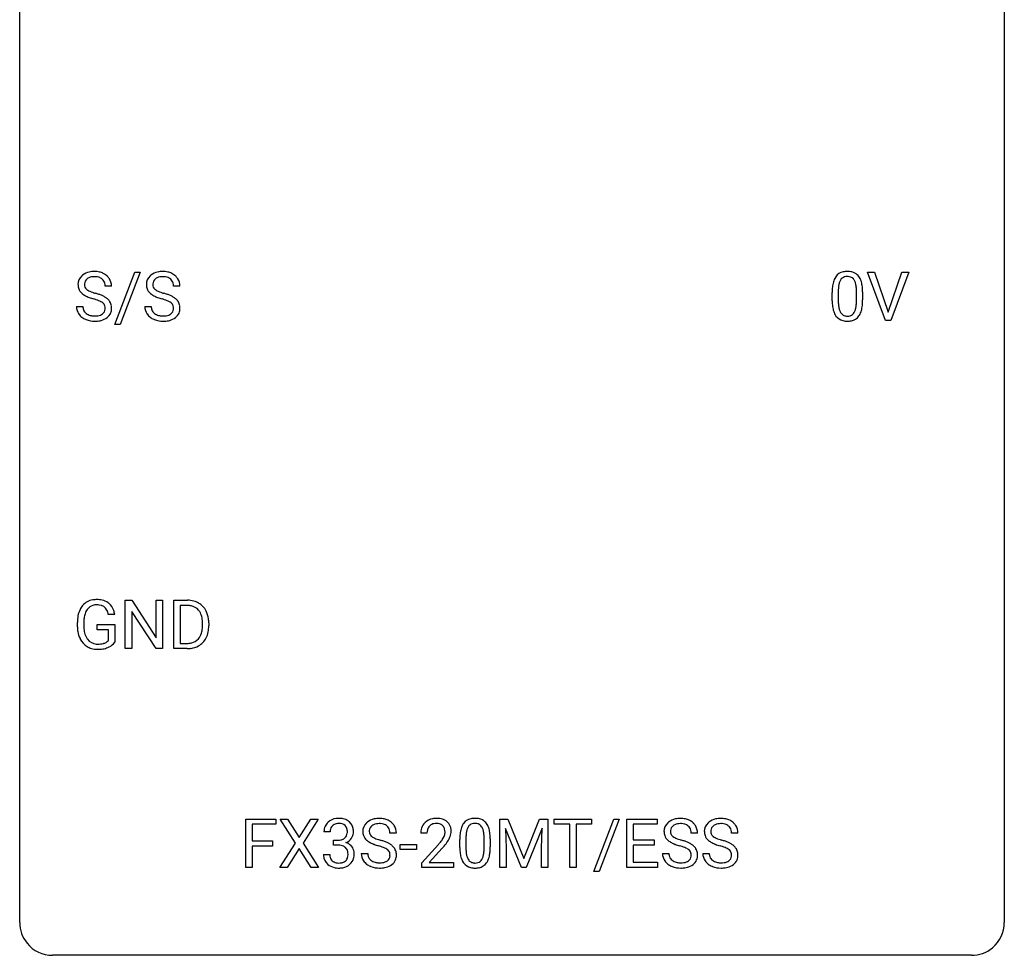
# Model space of a CAD drawing. Extents: x 3 to 27, y -3 to 132.
# Drawn here: x 3 to 27, y -3 to 20 of the extents above; entities that cross this region are included whole.
import ezdxf

# ---------------------------------------------------------------- set-up
doc = ezdxf.new("R2010")
doc.units = 0
doc.layers.add('DEFAULT_255_1_234', color=255, linetype='CONTINUOUS')
doc.layers.add('DEFAULT_255_2_778', color=255, linetype='CONTINUOUS')

msp = doc.modelspace()

# ---------------------------------------------------------------- linework, layer by layer
at = {"layer": 'DEFAULT_255_1_234'}
for p, q in [((5.078, 12.478), (5.566, 13.747)), ((5.693, 13.747), (5.205, 12.478)), ((5.566, 13.747), (5.693, 13.747)), ((23.714, 12.578), (23.281, 13.747)), ((23.281, 13.747), (23.449, 13.747)), ((23.449, 13.747), (23.781, 12.783)), ((23.781, 12.783), (24.115, 13.747)), ((24.284, 13.747), (23.85, 12.578)), ((24.115, 13.747), (24.284, 13.747)), ((4.999, 13.409), (4.844, 13.409)), ((6.653, 13.409), (6.498, 13.409)), ((22.427, 13.057), (22.427, 13.255)), ((22.575, 13.291), (22.575, 13.053)), ((23.016, 13.037), (23.016, 13.28)), ((23.165, 13.269), (23.165, 13.077)), ((4.152, 12.917), (4.307, 12.917)), ((5.805, 12.917), (5.96, 12.917)), ((5.205, 12.478), (5.078, 12.478)), ((23.85, 12.578), (23.714, 12.578)), ((5.333, 4.64), (5.333, 5.81)), ((5.333, 5.81), (5.488, 5.81)), ((5.488, 5.81), (6.079, 4.905)), ((6.079, 4.905), (6.079, 5.81)), ((6.079, 5.81), (6.232, 5.81)), ((6.232, 5.81), (6.232, 4.64)), ((6.506, 4.64), (6.506, 5.81)), ((6.506, 5.81), (6.836, 5.81)), ((6.077, 4.64), (5.488, 5.542)), ((5.488, 5.542), (5.488, 4.64)), ((6.84, 5.683), (6.66, 5.683)), ((6.66, 5.683), (6.66, 4.766)), ((4.175, 5.169), (4.175, 5.271)), ((4.33, 5.275), (4.33, 5.179)), ((5.076, 5.467), (4.922, 5.467)), ((7.199, 5.193), (7.199, 5.261)), ((7.352, 5.264), (7.352, 5.19)), ((4.652, 5.097), (4.652, 5.223)), ((4.652, 5.223), (5.076, 5.223)), ((4.923, 5.097), (4.652, 5.097)), ((4.923, 4.835), (4.923, 5.097)), ((5.076, 5.223), (5.076, 4.794)), ((6.66, 4.766), (6.822, 4.766)), ((5.488, 4.64), (5.333, 4.64)), ((6.232, 4.64), (6.077, 4.64)), ((6.83, 4.64), (6.506, 4.64)), ((8.247, -0.651), (8.247, 0.518)), ((8.247, 0.518), (8.972, 0.518)), ((8.972, 0.518), (8.972, 0.391)), ((9.446, -0.062), (9.076, 0.518)), ((9.076, 0.518), (9.256, 0.518)), ((9.256, 0.518), (9.538, 0.07)), ((9.538, 0.07), (9.818, 0.518)), ((10, 0.518), (9.631, -0.062)), ((9.818, 0.518), (10, 0.518)), ((14.389, 0.518), (14.588, 0.518)), ((14.389, -0.651), (14.389, 0.518)), ((14.588, 0.518), (14.97, -0.436)), ((14.97, -0.436), (15.352, 0.518)), ((15.352, 0.518), (15.552, 0.518)), ((15.552, 0.518), (15.552, -0.651)), ((15.705, 0.391), (15.705, 0.518)), ((15.705, 0.518), (16.609, 0.518)), ((16.609, 0.518), (16.609, 0.391)), ((16.661, -0.752), (17.15, 0.518)), ((17.277, 0.518), (16.789, -0.752)), ((17.15, 0.518), (17.277, 0.518)), ((17.461, -0.651), (17.461, 0.518)), ((17.461, 0.518), (18.196, 0.518)), ((18.196, 0.518), (18.196, 0.391)), ((8.972, 0.391), (8.402, 0.391)), ((8.402, 0.391), (8.402, -0.009)), ((14.911, -0.651), (14.527, 0.293)), ((14.527, 0.293), (14.543, -0.196)), ((15.413, 0.296), (15.029, -0.651)), ((15.398, -0.196), (15.413, 0.296)), ((16.08, 0.391), (15.705, 0.391)), ((16.08, -0.651), (16.08, 0.391)), ((16.609, 0.391), (16.233, 0.391)), ((16.233, 0.391), (16.233, -0.651)), ((18.196, 0.391), (17.615, 0.391)), ((17.615, 0.391), (17.615, 0.015)), ((10.287, 0.211), (10.138, 0.211)), ((10.365, -0.116), (10.365, 0.006)), ((10.365, 0.006), (10.477, 0.006)), ((11.887, 0.18), (11.732, 0.18)), ((12.629, 0.174), (12.48, 0.174)), ((13.421, -0.173), (13.421, 0.026)), ((13.57, 0.062), (13.57, -0.176)), ((14.011, -0.193), (14.011, 0.051)), ((14.16, 0.04), (14.16, -0.153)), ((17.615, 0.015), (18.122, 0.015)), ((18.122, 0.015), (18.122, -0.111)), ((19.171, 0.18), (19.016, 0.18)), ((20.147, 0.18), (19.992, 0.18)), ((8.402, -0.009), (8.892, -0.009)), ((8.892, -0.135), (8.402, -0.135)), ((8.402, -0.135), (8.402, -0.651)), ((8.892, -0.009), (8.892, -0.135)), ((9.067, -0.651), (9.446, -0.062)), ((9.538, -0.195), (9.249, -0.651)), ((9.826, -0.651), (9.538, -0.195)), ((9.631, -0.062), (10.009, -0.651)), ((10.477, -0.116), (10.365, -0.116)), ((11.981, -0.215), (11.981, -0.094)), ((11.981, -0.094), (12.373, -0.094)), ((12.373, -0.215), (11.981, -0.215)), ((12.373, -0.094), (12.373, -0.215)), ((12.503, -0.544), (12.907, -0.095)), ((12.995, -0.19), (12.682, -0.53)), ((14.543, -0.196), (14.543, -0.651)), ((15.398, -0.651), (15.398, -0.196)), ((18.122, -0.111), (17.615, -0.111)), ((17.615, -0.111), (17.615, -0.525)), ((10.128, -0.343), (10.277, -0.343)), ((11.04, -0.312), (11.195, -0.312)), ((18.324, -0.312), (18.479, -0.312)), ((19.3, -0.312), (19.455, -0.312)), ((8.402, -0.651), (8.247, -0.651)), ((9.249, -0.651), (9.067, -0.651)), ((10.009, -0.651), (9.826, -0.651)), ((12.503, -0.651), (12.503, -0.544)), ((13.269, -0.651), (12.503, -0.651)), ((12.682, -0.53), (13.269, -0.53)), ((13.269, -0.53), (13.269, -0.651)), ((14.543, -0.651), (14.389, -0.651)), ((15.029, -0.651), (14.911, -0.651)), ((15.552, -0.651), (15.398, -0.651)), ((16.233, -0.651), (16.08, -0.651)), ((18.204, -0.651), (17.461, -0.651)), ((17.615, -0.525), (18.204, -0.525)), ((18.204, -0.525), (18.204, -0.651)), ((16.789, -0.752), (16.661, -0.752))]:
    msp.add_line(p, q, dxfattribs=at)
for centre, radius, start, end in [((4.468, 13.45), 0.28, 132.4834, 181.0242), ((4.528, 13.393), 0.361, 129.2532, 133.4243), ((4.542, 13.371), 0.388, 101.9878, 128.8743), ((4.508, 13.457), 0.163, 127.7287, 176.7105), ((4.532, 13.428), 0.201, 114.0401, 127.9851), ((4.559, 13.363), 0.271, 99.0695, 113.7659), ((4.582, 13.199), 0.564, 89.5907, 102.3169), ((4.584, 13.219), 0.418, 89.6698, 99.231), ((4.589, 13.231), 0.532, 77.2361, 90.3248), ((4.586, 13.179), 0.457, 86.264, 90.0526), ((4.597, 13.3), 0.336, 73.7888, 86.6653), ((4.63, 13.41), 0.221, 48.5928, 74.1242), ((4.61, 13.328), 0.433, 63.8378, 77.0809), ((4.647, 13.431), 0.195, 14.9781, 48.2004), ((4.638, 13.379), 0.375, 45.9864, 64.1608), ((4.664, 13.409), 0.335, 32.2747, 45.6547), ((4.67, 13.411), 0.329, 359.6507, 32.613), ((6.122, 13.45), 0.28, 132.4834, 181.0242), ((6.181, 13.393), 0.361, 129.2532, 133.4243), ((6.196, 13.371), 0.388, 101.9878, 128.8743), ((6.162, 13.457), 0.163, 127.7287, 176.7105), ((6.186, 13.428), 0.201, 114.0401, 127.9851), ((6.213, 13.363), 0.271, 99.0695, 113.7659), ((6.236, 13.199), 0.564, 89.5907, 102.3169), ((6.237, 13.219), 0.418, 89.6698, 99.231), ((6.243, 13.231), 0.532, 77.2361, 90.3248), ((6.24, 13.179), 0.457, 86.264, 90.0526), ((6.25, 13.3), 0.336, 73.7888, 86.6653), ((6.284, 13.41), 0.221, 48.5928, 74.1242), ((6.264, 13.328), 0.433, 63.8378, 77.0809), ((6.3, 13.431), 0.195, 14.9781, 48.2004), ((6.291, 13.379), 0.375, 45.9864, 64.1608), ((6.317, 13.409), 0.335, 32.2747, 45.6547), ((6.324, 13.411), 0.329, 359.6507, 32.613), ((22.879, 13.395), 0.437, 148.7922, 164.5684), ((22.784, 13.448), 0.328, 144.5884, 148.1176), ((22.749, 13.472), 0.286, 101.6441, 144.5142), ((22.775, 13.471), 0.168, 105.7981, 149.7388), ((22.792, 13.303), 0.46, 89.5284, 102.582), ((22.793, 13.404), 0.237, 89.3807, 105.6763), ((22.8, 13.299), 0.464, 77.0438, 90.5081), ((22.797, 13.378), 0.263, 81.106, 90.2185), ((22.815, 13.466), 0.173, 30.7408, 82.4657), ((22.84, 13.463), 0.295, 48.2779, 77.4995), ((22.847, 13.476), 0.281, 36.3142, 47.6306), ((22.76, 13.418), 0.386, 18.2932, 35.6769), ((4.469, 13.442), 0.28, 179.5062, 199.8695), ((4.462, 13.444), 0.274, 200.6782, 228.1764), ((4.576, 13.447), 0.232, 175.1779, 180.0582), ((4.492, 13.446), 0.147, 179.6142, 228.1246), ((4.536, 13.487), 0.207, 226.578, 230.88), ((4.576, 13.412), 0.268, 359.4693, 14.9832), ((6.123, 13.442), 0.28, 179.5062, 199.8695), ((6.115, 13.444), 0.274, 200.6782, 228.1764), ((6.23, 13.447), 0.232, 175.1779, 180.0582), ((6.145, 13.446), 0.147, 179.6142, 228.1246), ((6.189, 13.487), 0.207, 226.578, 230.88), ((6.23, 13.412), 0.268, 359.4693, 14.9832), ((23.622, 13.26), 1.195, 173.7676, 180.2316), ((23.17, 13.311), 0.74, 164.3059, 173.9002), ((23.42, 13.296), 0.844, 172.0259, 178.0703), ((23.09, 13.343), 0.511, 163.3763, 172.1411), ((22.881, 13.407), 0.292, 149.4209, 163.6286), ((22.762, 13.432), 0.236, 24.2871, 31.3936), ((22.645, 13.382), 0.363, 12.0806, 23.8174), ((22.369, 13.321), 0.646, 4.8362, 12.2905), ((21.948, 13.283), 1.068, 359.809, 4.9408), ((22.506, 13.33), 0.654, 8.0247, 18.5605), ((22.09, 13.269), 1.075, 1.1274, 8.1718), ((4.51, 13.491), 0.342, 227.4065, 229.9881), ((4.589, 13.591), 0.469, 230.4982, 241.8087), ((4.742, 13.871), 0.788, 241.6337, 249.0065), ((4.583, 13.549), 0.285, 231.4635, 241.9261), ((4.703, 13.77), 0.536, 241.7179, 248.326), ((4.91, 14.304), 1.252, 248.9199, 254.144), ((4.841, 14.113), 0.906, 248.2008, 252.4528), ((4.961, 14.485), 1.297, 252.3391, 254.3469), ((4.123, 11.558), 1.604, 71.7183, 73.9259), ((4.207, 11.787), 1.504, 71.0197, 74.4087), ((4.377, 12.277), 0.986, 66.1847, 71.0864), ((4.532, 12.627), 0.603, 59.3536, 66.2692), ((4.621, 12.777), 0.428, 49.1021, 59.3294), ((4.703, 12.871), 0.304, 32.792, 49.2506), ((6.164, 13.491), 0.342, 227.4065, 229.9881), ((6.243, 13.591), 0.469, 230.4982, 241.8087), ((6.395, 13.871), 0.788, 241.6337, 249.0065), ((6.237, 13.549), 0.285, 231.4635, 241.9261), ((6.356, 13.77), 0.536, 241.7179, 248.326), ((6.564, 14.304), 1.252, 248.9199, 254.144), ((6.495, 14.113), 0.906, 248.2008, 252.4528), ((5.777, 11.558), 1.604, 71.7183, 73.9259), ((6.615, 14.485), 1.297, 252.3391, 254.3469), ((5.861, 11.787), 1.504, 71.0197, 74.4087), ((6.03, 12.277), 0.986, 66.1847, 71.0864), ((6.186, 12.627), 0.603, 59.3536, 66.2692), ((6.275, 12.777), 0.428, 49.1021, 59.3294), ((6.357, 12.871), 0.304, 32.792, 49.2506), ((23.723, 13.281), 1.148, 177.8632, 179.5044), ((21.766, 13.256), 1.399, 0.5424, 1.3863), ((4.46, 12.913), 0.309, 179.2419, 215.2648), ((4.537, 12.914), 0.23, 179.3355, 199.1046), ((4.303, 12.096), 1.037, 68.0063, 71.8053), ((4.475, 12.519), 0.58, 62.2515, 68.1221), ((4.613, 12.78), 0.285, 52.7386, 62.4979), ((4.696, 12.888), 0.149, 16.4723, 52.6262), ((4.65, 12.875), 0.196, 359.4179, 16.1972), ((4.636, 12.873), 0.21, 354.366, 0.0699), ((4.735, 12.893), 0.264, 31.1181, 32.4005), ((4.726, 12.89), 0.274, 8.1117, 30.7959), ((4.708, 12.871), 0.293, 337.4731, 0.7537), ((4.645, 12.876), 0.356, 359.8389, 8.4707), ((6.114, 12.913), 0.309, 179.2419, 215.2648), ((6.191, 12.914), 0.23, 179.3355, 199.1046), ((5.957, 12.096), 1.037, 68.0063, 71.8053), ((6.129, 12.519), 0.58, 62.2515, 68.1221), ((6.267, 12.78), 0.285, 52.7386, 62.4979), ((6.349, 12.888), 0.149, 16.4723, 52.6262), ((6.304, 12.875), 0.196, 359.4179, 16.1972), ((6.29, 12.873), 0.21, 354.366, 0.0699), ((6.389, 12.893), 0.264, 31.1181, 32.4005), ((6.38, 12.89), 0.274, 8.1117, 30.7959), ((6.362, 12.871), 0.293, 337.4731, 0.7537), ((6.299, 12.876), 0.356, 359.8389, 8.4707), ((23.779, 13.074), 1.353, 180.7449, 181.151), ((23.499, 13.064), 1.072, 180.8976, 188.0056), ((23.104, 13.007), 0.673, 187.8816, 198.2347), ((23.616, 13.05), 1.04, 179.7996, 185.246), ((23.212, 13.011), 0.634, 185.1412, 193.008), ((22.947, 12.949), 0.363, 192.7898, 205.2508), ((22.5, 12.984), 0.512, 343.0499, 351.9393), ((22.154, 13.035), 0.862, 351.8069, 357.7959), ((21.83, 13.052), 1.186, 357.5872, 359.2678), ((22.404, 13.02), 0.758, 344.4935, 353.9765), ((21.94, 13.072), 1.225, 353.8442, 0.2288), ((4.487, 12.933), 0.342, 215.3403, 233.0843), ((4.543, 13.007), 0.436, 233.167, 246.4951), ((4.504, 12.905), 0.196, 199.8829, 232.7063), ((4.551, 12.965), 0.272, 232.3738, 255.5137), ((4.585, 13.089), 0.401, 255.2446, 267.5321), ((4.594, 13.213), 0.525, 267.1558, 270.0287), ((4.597, 13.168), 0.48, 269.7, 278.166), ((4.622, 12.995), 0.305, 278.0231, 290.6255), ((4.657, 12.902), 0.206, 290.662, 307.0371), ((4.657, 12.956), 0.387, 284.3734, 307.1424), ((4.687, 12.866), 0.159, 306.3944, 355.3031), ((4.68, 12.921), 0.345, 307.6552, 308.453), ((4.726, 12.869), 0.276, 307.5917, 336.4316), ((6.141, 12.933), 0.342, 215.3403, 233.0843), ((6.197, 13.007), 0.436, 233.167, 246.4951), ((6.157, 12.905), 0.196, 199.8829, 232.7063), ((6.205, 12.965), 0.272, 232.3738, 255.5137), ((6.239, 13.089), 0.401, 255.2446, 267.5321), ((6.248, 13.213), 0.525, 267.1558, 270.0287), ((6.25, 13.168), 0.48, 269.7, 278.166), ((6.276, 12.995), 0.305, 278.0231, 290.6255), ((6.311, 12.902), 0.206, 290.662, 307.0371), ((6.31, 12.956), 0.387, 284.3734, 307.1424), ((6.341, 12.866), 0.159, 306.3944, 355.3031), ((6.333, 12.921), 0.345, 307.6552, 308.453), ((6.379, 12.869), 0.276, 307.5917, 336.4316), ((22.855, 12.923), 0.41, 197.9694, 215.2624), ((22.753, 12.854), 0.287, 215.8618, 257.2789), ((22.843, 12.902), 0.248, 205.8005, 211.2538), ((22.79, 12.867), 0.185, 210.379, 238.4008), ((22.788, 12.872), 0.188, 239.6521, 265.9794), ((22.797, 12.939), 0.256, 265.1315, 270.0603), ((22.8, 12.907), 0.224, 269.3315, 287.2178), ((22.814, 12.856), 0.171, 287.7958, 329.0809), ((22.84, 12.854), 0.288, 280.5801, 324.9173), ((22.718, 12.916), 0.284, 328.6635, 343.3325), ((22.803, 12.88), 0.334, 324.9352, 328.616), ((22.703, 12.935), 0.447, 329.2804, 344.7473), ((4.585, 13.095), 0.533, 246.1383, 248.0543), ((4.59, 13.114), 0.553, 248.2708, 270.4056), ((4.594, 13.318), 0.756, 269.9708, 272.8178), ((4.607, 13.138), 0.576, 272.4383, 284.6465), ((6.239, 13.095), 0.533, 246.1383, 248.0543), ((6.244, 13.114), 0.553, 248.2708, 270.4056), ((6.248, 13.318), 0.756, 269.9708, 272.8178), ((6.261, 13.138), 0.576, 272.4383, 284.6465), ((22.793, 13.009), 0.447, 256.6229, 270.5104), ((22.8, 13.021), 0.459, 269.5977, 281.6734), ((4.605, 5.421), 0.402, 98.419, 139.6707), ((4.643, 5.236), 0.59, 89.7659, 99.4415), ((4.649, 5.243), 0.583, 78.0552, 90.4042), ((4.69, 5.424), 0.397, 54.638, 78.3339), ((4.709, 5.456), 0.36, 50.0317, 54.1558), ((4.698, 5.447), 0.374, 18.1092, 49.7181), ((6.84, 5.223), 0.587, 75.4101, 90.3804), ((6.863, 5.319), 0.488, 60.1456, 75.1888), ((6.879, 5.347), 0.456, 26.5254, 60.1451), ((4.769, 5.333), 0.589, 154.2857, 170.3893), ((4.641, 5.392), 0.448, 139.8402, 153.9333), ((4.914, 5.312), 0.582, 162.6076, 173.678), ((4.706, 5.379), 0.363, 144.3561, 162.8564), ((4.617, 5.442), 0.253, 105.6679, 144.2649), ((4.642, 5.349), 0.35, 89.415, 105.5823), ((4.647, 5.298), 0.401, 82.106, 90.2001), ((4.68, 5.462), 0.234, 27.7361, 84.5258), ((4.567, 5.406), 0.36, 9.7557, 27.3216), ((4.552, 5.394), 0.529, 7.9673, 18.6985), ((6.838, 5.226), 0.457, 79.2152, 89.7446), ((6.871, 5.371), 0.308, 40.384, 80.1431), ((6.845, 5.351), 0.341, 26.5777, 40.1532), ((6.752, 5.308), 0.443, 9.6572, 26.1933), ((6.767, 5.287), 0.583, 7.403, 26.8321), ((5.085, 5.277), 0.91, 170.2024, 180.3561), ((5.22, 5.274), 0.89, 173.467, 179.9731), ((6.516, 5.265), 0.683, 359.6455, 9.8608), ((6.607, 5.262), 0.744, 0.1605, 7.7176), ((4.962, 5.174), 0.787, 180.3883, 188.9219), ((4.777, 5.143), 0.599, 188.6921, 205.7821), ((5.03, 5.175), 0.699, 179.6556, 190.008), ((4.798, 5.133), 0.464, 189.8117, 206.6797), ((6.828, 5.116), 0.361, 318.7416, 343.6874), ((6.648, 5.172), 0.55, 343.3325, 355.8549), ((6.438, 5.192), 0.761, 355.4989, 0.0792), ((6.789, 5.153), 0.559, 333.0707, 348.7182), ((6.624, 5.186), 0.728, 348.7289, 0.3012), ((4.717, 5.117), 0.534, 206.1129, 207.4917), ((4.64, 5.071), 0.444, 206.7884, 238.6963), ((4.713, 5.093), 0.371, 207.1032, 217.7074), ((4.65, 5.038), 0.287, 216.7346, 265.6812), ((4.686, 5.222), 0.471, 275.9894, 284.4615), ((4.706, 5.139), 0.385, 284.7034, 286.4954), ((4.747, 5.008), 0.248, 286.0771, 304.2626), ((4.76, 4.986), 0.222, 304.5892, 317.1073), ((4.793, 4.993), 0.346, 295.8438, 324.855), ((6.826, 5.227), 0.46, 269.497, 284.0205), ((6.862, 5.09), 0.319, 283.77, 318.1555), ((6.886, 5.101), 0.449, 299.2532, 333.4571), ((4.642, 5.076), 0.449, 238.8203, 253.2788), ((4.659, 5.143), 0.519, 253.5786, 270.4175), ((4.663, 5.128), 0.378, 264.7367, 270.0611), ((4.663, 5.551), 0.927, 269.997, 270.2525), ((4.665, 5.413), 0.662, 269.8336, 276.054), ((4.667, 5.42), 0.795, 270.02, 278.7495), ((4.701, 5.205), 0.578, 278.6622, 291.3045), ((4.752, 5.068), 0.432, 291.5695, 296.4549), ((6.824, 5.32), 0.679, 270.4444, 278.4511), ((6.85, 5.169), 0.527, 278.1072, 299.034), ((10.475, 0.181), 0.352, 96.9875, 131.9691), ((10.497, 0.056), 0.478, 89.8596, 97.7825), ((10.502, 0.03), 0.504, 78.3655, 90.4132), ((10.537, 0.196), 0.334, 56.6229, 78.6387), ((11.431, 0.142), 0.388, 101.9878, 128.8743), ((11.471, -0.03), 0.564, 89.5907, 102.3169), ((11.478, 0.002), 0.532, 77.2361, 90.3248), ((11.498, 0.099), 0.433, 63.8378, 77.0809), ((11.526, 0.15), 0.375, 45.9864, 64.1608), ((12.825, 0.181), 0.35, 100.7869, 133.4384), ((12.859, 0.026), 0.508, 89.6605, 101.3704), ((12.866, 0.032), 0.502, 78.2171, 90.413), ((12.902, 0.194), 0.336, 55.9268, 78.4889), ((13.744, 0.243), 0.286, 101.6441, 144.5142), ((13.786, 0.074), 0.46, 89.5284, 102.582), ((13.794, 0.07), 0.464, 77.0438, 90.5081), ((13.834, 0.234), 0.295, 48.2779, 77.4995), ((18.715, 0.142), 0.388, 101.9878, 128.8743), ((18.755, -0.03), 0.564, 89.5907, 102.3169), ((18.762, 0.002), 0.532, 77.2361, 90.3248), ((18.782, 0.099), 0.433, 63.8378, 77.0809), ((18.81, 0.15), 0.375, 45.9864, 64.1608), ((19.691, 0.142), 0.388, 101.9878, 128.8743), ((19.73, -0.03), 0.564, 89.5907, 102.3169), ((19.737, 0.002), 0.532, 77.2361, 90.3248), ((19.758, 0.099), 0.433, 63.8378, 77.0809), ((19.786, 0.15), 0.375, 45.9864, 64.1608), ((10.448, 0.215), 0.31, 155.3484, 180.7485), ((10.443, 0.212), 0.307, 131.5745, 154.4798), ((10.543, 0.212), 0.257, 172.5097, 180.1367), ((10.471, 0.225), 0.183, 133.8349, 173.5344), ((10.476, 0.219), 0.191, 103.2932, 133.5619), ((10.496, 0.139), 0.273, 89.5325, 103.5319), ((10.502, 0.111), 0.301, 76.1117, 90.7026), ((10.54, 0.25), 0.157, 13.9577, 77.6713), ((10.406, 0.211), 0.297, 359.1805, 15.0453), ((10.559, 0.234), 0.291, 47.0254, 56.0854), ((10.561, 0.238), 0.287, 10.9208, 46.7778), ((10.424, 0.206), 0.427, 359.6364, 11.6087), ((11.356, 0.22), 0.28, 132.4834, 181.0242), ((11.416, 0.164), 0.361, 129.2532, 133.4243), ((11.397, 0.228), 0.163, 127.7287, 176.7105), ((11.421, 0.198), 0.201, 114.0401, 127.9851), ((11.448, 0.134), 0.271, 99.0695, 113.7659), ((11.472, -0.011), 0.418, 89.6698, 99.231), ((11.475, -0.05), 0.457, 86.264, 90.0526), ((11.485, 0.071), 0.336, 73.7888, 86.6653), ((11.519, 0.181), 0.221, 48.5928, 74.1242), ((11.535, 0.201), 0.195, 14.9781, 48.2004), ((11.465, 0.182), 0.268, 359.4693, 14.9832), ((11.552, 0.18), 0.335, 32.2747, 45.6547), ((11.559, 0.182), 0.329, 359.6507, 32.613), ((12.887, 0.178), 0.407, 163.2879, 180.5582), ((12.807, 0.2), 0.324, 133.4541, 162.947), ((12.941, 0.178), 0.312, 165.9093, 178.8684), ((12.84, 0.205), 0.208, 136.1757, 166.3675), ((12.828, 0.215), 0.192, 129.7279, 135.7542), ((12.836, 0.203), 0.207, 102.1739, 129.2062), ((12.86, 0.099), 0.313, 89.5461, 102.5419), ((12.863, 0.153), 0.259, 82.1602, 90.1506), ((12.877, 0.227), 0.184, 43.4415, 83.1661), ((12.869, 0.219), 0.195, 16.1715, 43.5284), ((12.818, 0.205), 0.248, 359.4866, 15.934), ((12.921, 0.228), 0.297, 47.9292, 55.4054), ((12.931, 0.238), 0.283, 4.3348, 48.0561), ((12.822, 0.221), 0.393, 359.9252, 5.5968), ((14.165, 0.082), 0.74, 164.3059, 173.9002), ((13.873, 0.166), 0.437, 148.7922, 164.5684), ((13.778, 0.219), 0.328, 144.5884, 148.1176), ((14.085, 0.114), 0.511, 163.3763, 172.1411), ((13.876, 0.177), 0.292, 149.4209, 163.6286), ((13.769, 0.241), 0.168, 105.7981, 149.7388), ((13.788, 0.175), 0.237, 89.3807, 105.6763), ((13.791, 0.149), 0.263, 81.106, 90.2185), ((13.809, 0.237), 0.173, 30.7408, 82.4657), ((13.757, 0.203), 0.236, 24.2871, 31.3936), ((13.639, 0.153), 0.363, 12.0806, 23.8174), ((13.842, 0.247), 0.281, 36.3142, 47.6306), ((13.755, 0.188), 0.386, 18.2932, 35.6769), ((13.501, 0.101), 0.654, 8.0247, 18.5605), ((18.64, 0.22), 0.28, 132.4834, 181.0242), ((18.7, 0.164), 0.361, 129.2532, 133.4243), ((18.68, 0.228), 0.163, 127.7287, 176.7105), ((18.705, 0.198), 0.201, 114.0401, 127.9851), ((18.732, 0.134), 0.271, 99.0695, 113.7659), ((18.756, -0.011), 0.418, 89.6698, 99.231), ((18.759, -0.05), 0.457, 86.264, 90.0526), ((18.769, 0.071), 0.336, 73.7888, 86.6653), ((18.803, 0.181), 0.221, 48.5928, 74.1242), ((18.819, 0.201), 0.195, 14.9781, 48.2004), ((18.749, 0.182), 0.268, 359.4693, 14.9832), ((18.836, 0.18), 0.335, 32.2747, 45.6547), ((18.843, 0.182), 0.329, 359.6507, 32.613), ((19.616, 0.22), 0.28, 132.4834, 181.0242), ((19.676, 0.164), 0.361, 129.2532, 133.4243), ((19.656, 0.228), 0.163, 127.7287, 176.7105), ((19.68, 0.198), 0.201, 114.0401, 127.9851), ((19.708, 0.134), 0.271, 99.0695, 113.7659), ((19.732, -0.011), 0.418, 89.6698, 99.231), ((19.735, -0.05), 0.457, 86.264, 90.0526), ((19.745, 0.071), 0.336, 73.7888, 86.6653), ((19.778, 0.181), 0.221, 48.5928, 74.1242), ((19.795, 0.201), 0.195, 14.9781, 48.2004), ((19.724, 0.182), 0.268, 359.4693, 14.9832), ((19.812, 0.18), 0.335, 32.2747, 45.6547), ((19.819, 0.182), 0.329, 359.6507, 32.613), ((10.474, 0.345), 0.339, 270.492, 281.8952), ((10.498, 0.235), 0.226, 281.6692, 301.2943), ((10.515, 0.204), 0.191, 301.7833, 311.7545), ((10.524, 0.193), 0.177, 311.7324, 354.2802), ((10.558, 0.225), 0.297, 292.9802, 325.2392), ((10.452, 0.206), 0.251, 353.0938, 0.1181), ((10.543, 0.235), 0.315, 325.2334, 332.8746), ((10.608, 0.204), 0.243, 332.355, 359.7179), ((11.357, 0.213), 0.28, 179.5062, 199.8695), ((11.35, 0.214), 0.274, 200.6782, 228.1764), ((11.399, 0.262), 0.342, 227.4065, 229.9881), ((11.464, 0.218), 0.232, 175.1779, 180.0582), ((11.38, 0.217), 0.147, 179.6142, 228.1246), ((11.424, 0.258), 0.207, 226.578, 230.88), ((11.471, 0.32), 0.285, 231.4635, 241.9261), ((11.591, 0.54), 0.536, 241.7179, 248.326), ((11.73, 0.884), 0.906, 248.2008, 252.4528), ((11.85, 1.256), 1.297, 252.3391, 254.3469), ((11.096, -1.442), 1.504, 71.0197, 74.4087), ((13.027, 0.174), 0.398, 178.4382, 180.0084), ((12.087, 0.668), 1.119, 320.7373, 323.9737), ((12.479, 0.384), 0.635, 323.8962, 328.6421), ((12.684, 0.258), 0.395, 328.8299, 331.7899), ((12.783, 0.206), 0.282, 331.4255, 352.9365), ((12.797, 0.203), 0.269, 353.2249, 0.0169), ((12.593, 0.332), 0.641, 326.9135, 338.3505), ((12.865, 0.227), 0.35, 337.8914, 358.9968), ((14.616, 0.031), 1.195, 173.7676, 180.2316), ((14.718, 0.052), 1.148, 177.8632, 179.5044), ((14.415, 0.066), 0.844, 172.0259, 178.0703), ((13.364, 0.092), 0.646, 4.8362, 12.2905), ((12.943, 0.054), 1.068, 359.809, 4.9408), ((13.084, 0.04), 1.075, 1.1274, 8.1718), ((12.761, 0.027), 1.399, 0.5424, 1.3863), ((18.641, 0.213), 0.28, 179.5062, 199.8695), ((18.634, 0.214), 0.274, 200.6782, 228.1764), ((18.683, 0.262), 0.342, 227.4065, 229.9881), ((18.748, 0.218), 0.232, 175.1779, 180.0582), ((18.664, 0.217), 0.147, 179.6142, 228.1246), ((18.708, 0.258), 0.207, 226.578, 230.88), ((18.755, 0.32), 0.285, 231.4635, 241.9261), ((18.875, 0.54), 0.536, 241.7179, 248.326), ((19.014, 0.884), 0.906, 248.2008, 252.4528), ((19.134, 1.256), 1.297, 252.3391, 254.3469), ((18.38, -1.442), 1.504, 71.0197, 74.4087), ((19.617, 0.213), 0.28, 179.5062, 199.8695), ((19.61, 0.214), 0.274, 200.6782, 228.1764), ((19.659, 0.262), 0.342, 227.4065, 229.9881), ((19.724, 0.218), 0.232, 175.1779, 180.0582), ((19.64, 0.217), 0.147, 179.6142, 228.1246), ((19.684, 0.258), 0.207, 226.578, 230.88), ((19.731, 0.32), 0.285, 231.4635, 241.9261), ((19.851, 0.54), 0.536, 241.7179, 248.326), ((19.989, 0.884), 0.906, 248.2008, 252.4528), ((20.11, 1.256), 1.297, 252.3391, 254.3469), ((19.356, -1.442), 1.504, 71.0197, 74.4087), ((10.472, -0.571), 0.456, 84.0193, 89.3331), ((10.488, -0.435), 0.319, 71.901, 84.3554), ((10.524, -0.329), 0.207, 49.5089, 72.1836), ((10.542, -0.304), 0.176, 12.9498, 48.7551), ((10.531, 0.278), 0.357, 292.5402, 293.6925), ((10.57, -0.367), 0.331, 57.6435, 72.8625), ((10.605, -0.31), 0.263, 36.7249, 57.4698), ((10.604, -0.309), 0.263, 8.0545, 36.3561), ((11.477, 0.362), 0.469, 230.4982, 241.8087), ((11.63, 0.642), 0.788, 241.6337, 249.0065), ((11.798, 1.075), 1.252, 248.9199, 254.144), ((11.012, -1.672), 1.604, 71.7183, 73.9259), ((11.192, -1.133), 1.037, 68.0063, 71.8053), ((11.364, -0.71), 0.58, 62.2515, 68.1221), ((11.265, -0.953), 0.986, 66.1847, 71.0864), ((11.502, -0.45), 0.285, 52.7386, 62.4979), ((11.421, -0.602), 0.603, 59.3536, 66.2692), ((11.584, -0.341), 0.149, 16.4723, 52.6262), ((11.51, -0.452), 0.428, 49.1021, 59.3294), ((11.592, -0.359), 0.304, 32.792, 49.2506), ((11.624, -0.336), 0.264, 31.1181, 32.4005), ((11.615, -0.339), 0.274, 8.1117, 30.7959), ((11.558, 1.098), 1.801, 318.5132, 320.7828), ((11.812, 0.903), 1.611, 317.2587, 319.9046), ((12.195, 0.587), 1.115, 319.6473, 327.0958), ((14.774, -0.155), 1.353, 180.7449, 181.151), ((14.494, -0.165), 1.072, 180.8976, 188.0056), ((14.611, -0.179), 1.04, 179.7996, 185.246), ((13.148, -0.194), 0.862, 351.8069, 357.7959), ((12.825, -0.178), 1.186, 357.5872, 359.2678), ((12.935, -0.157), 1.225, 353.8442, 0.2288), ((18.761, 0.362), 0.469, 230.4982, 241.8087), ((18.914, 0.642), 0.788, 241.6337, 249.0065), ((19.082, 1.075), 1.252, 248.9199, 254.144), ((18.296, -1.672), 1.604, 71.7183, 73.9259), ((18.475, -1.133), 1.037, 68.0063, 71.8053), ((18.647, -0.71), 0.58, 62.2515, 68.1221), ((18.549, -0.953), 0.986, 66.1847, 71.0864), ((18.786, -0.45), 0.285, 52.7386, 62.4979), ((18.705, -0.602), 0.603, 59.3536, 66.2692), ((18.868, -0.341), 0.149, 16.4723, 52.6262), ((18.794, -0.452), 0.428, 49.1021, 59.3294), ((18.876, -0.359), 0.304, 32.792, 49.2506), ((18.908, -0.336), 0.264, 31.1181, 32.4005), ((18.899, -0.339), 0.274, 8.1117, 30.7959), ((19.737, 0.362), 0.469, 230.4982, 241.8087), ((19.89, 0.642), 0.788, 241.6337, 249.0065), ((20.058, 1.075), 1.252, 248.9199, 254.144), ((19.272, -1.672), 1.604, 71.7183, 73.9259), ((19.451, -1.133), 1.037, 68.0063, 71.8053), ((19.623, -0.71), 0.58, 62.2515, 68.1221), ((19.525, -0.953), 0.986, 66.1847, 71.0864), ((19.762, -0.45), 0.285, 52.7386, 62.4979), ((19.681, -0.602), 0.603, 59.3536, 66.2692), ((19.844, -0.341), 0.149, 16.4723, 52.6262), ((19.77, -0.452), 0.428, 49.1021, 59.3294), ((19.851, -0.359), 0.304, 32.792, 49.2506), ((19.884, -0.336), 0.264, 31.1181, 32.4005), ((19.875, -0.339), 0.274, 8.1117, 30.7959), ((10.524, -0.343), 0.396, 179.9755, 183.2323), ((10.42, -0.356), 0.291, 181.8183, 229.6455), ((10.506, -0.345), 0.229, 179.4465, 196.2869), ((10.458, -0.358), 0.179, 196.5661, 227.7059), ((10.535, -0.362), 0.182, 315.0728, 345.0431), ((10.442, -0.335), 0.278, 344.5987, 357.927), ((10.455, -0.326), 0.265, 359.5048, 13.424), ((10.353, -0.329), 0.367, 357.4749, 0.0231), ((10.569, -0.353), 0.297, 311.636, 343.7652), ((10.48, -0.329), 0.389, 343.983, 0.5572), ((10.518, -0.324), 0.351, 359.8321, 8.587), ((11.349, -0.316), 0.309, 179.2419, 215.2648), ((11.426, -0.315), 0.23, 179.3355, 199.1046), ((11.392, -0.324), 0.196, 199.8829, 232.7063), ((11.576, -0.364), 0.159, 306.3944, 355.3031), ((11.539, -0.354), 0.196, 359.4179, 16.1972), ((11.524, -0.356), 0.21, 354.366, 0.0699), ((11.614, -0.36), 0.276, 307.5917, 336.4316), ((11.596, -0.358), 0.293, 337.4731, 0.7537), ((11.534, -0.353), 0.356, 359.8389, 8.4707), ((14.098, -0.223), 0.673, 187.8816, 198.2347), ((13.85, -0.306), 0.41, 197.9694, 215.2624), ((14.206, -0.218), 0.634, 185.1412, 193.008), ((13.942, -0.28), 0.363, 192.7898, 205.2508), ((13.837, -0.327), 0.248, 205.8005, 211.2538), ((13.785, -0.362), 0.185, 210.379, 238.4008), ((13.808, -0.373), 0.171, 287.7958, 329.0809), ((13.712, -0.313), 0.284, 328.6635, 343.3325), ((13.495, -0.245), 0.512, 343.0499, 351.9393), ((13.698, -0.294), 0.447, 329.2804, 344.7473), ((13.399, -0.209), 0.758, 344.4935, 353.9765), ((18.633, -0.316), 0.309, 179.2419, 215.2648), ((18.709, -0.315), 0.23, 179.3355, 199.1046), ((18.676, -0.324), 0.196, 199.8829, 232.7063), ((18.86, -0.364), 0.159, 306.3944, 355.3031), ((18.823, -0.354), 0.196, 359.4179, 16.1972), ((18.808, -0.356), 0.21, 354.366, 0.0699), ((18.898, -0.36), 0.276, 307.5917, 336.4316), ((18.88, -0.358), 0.293, 337.4731, 0.7537), ((18.818, -0.353), 0.356, 359.8389, 8.4707), ((19.609, -0.316), 0.309, 179.2419, 215.2648), ((19.685, -0.315), 0.23, 179.3355, 199.1046), ((19.652, -0.324), 0.196, 199.8829, 232.7063), ((19.835, -0.364), 0.159, 306.3944, 355.3031), ((19.798, -0.354), 0.196, 359.4179, 16.1972), ((19.784, -0.356), 0.21, 354.366, 0.0699), ((19.874, -0.36), 0.276, 307.5917, 336.4316), ((19.856, -0.358), 0.293, 337.4731, 0.7537), ((19.794, -0.353), 0.356, 359.8389, 8.4707), ((10.461, -0.309), 0.354, 229.4223, 256.8556), ((10.474, -0.34), 0.203, 227.7652, 257.8763), ((10.495, -0.171), 0.496, 256.6829, 270.4412), ((10.496, -0.246), 0.3, 257.4584, 270.4266), ((10.501, -0.217), 0.329, 269.5962, 280.8789), ((10.501, -0.167), 0.5, 269.7286, 280.3856), ((10.524, -0.331), 0.212, 280.6346, 299.8596), ((10.531, -0.311), 0.354, 279.783, 311.6256), ((10.543, -0.368), 0.171, 300.3576, 314.5518), ((11.376, -0.297), 0.342, 215.3403, 233.0843), ((11.431, -0.222), 0.436, 233.167, 246.4951), ((11.473, -0.134), 0.533, 246.1383, 248.0543), ((11.44, -0.264), 0.272, 232.3738, 255.5137), ((11.479, -0.115), 0.553, 248.2708, 270.4056), ((11.474, -0.14), 0.401, 255.2446, 267.5321), ((11.482, -0.017), 0.525, 267.1558, 270.0287), ((11.485, -0.061), 0.48, 269.7, 278.166), ((11.483, 0.089), 0.756, 269.9708, 272.8178), ((11.496, -0.091), 0.576, 272.4383, 284.6465), ((11.511, -0.234), 0.305, 278.0231, 290.6255), ((11.546, -0.327), 0.206, 290.662, 307.0371), ((11.545, -0.273), 0.387, 284.3734, 307.1424), ((11.568, -0.309), 0.345, 307.6552, 308.453), ((13.748, -0.375), 0.287, 215.8618, 257.2789), ((13.788, -0.22), 0.447, 256.6229, 270.5104), ((13.783, -0.357), 0.188, 239.6521, 265.9794), ((13.791, -0.29), 0.256, 265.1315, 270.0603), ((13.794, -0.323), 0.224, 269.3315, 287.2178), ((13.795, -0.208), 0.459, 269.5977, 281.6734), ((13.835, -0.375), 0.288, 280.5801, 324.9173), ((13.797, -0.349), 0.334, 324.9352, 328.616), ((18.66, -0.297), 0.342, 215.3403, 233.0843), ((18.715, -0.222), 0.436, 233.167, 246.4951), ((18.757, -0.134), 0.533, 246.1383, 248.0543), ((18.723, -0.264), 0.272, 232.3738, 255.5137), ((18.763, -0.115), 0.553, 248.2708, 270.4056), ((18.758, -0.14), 0.401, 255.2446, 267.5321), ((18.766, -0.017), 0.525, 267.1558, 270.0287), ((18.769, -0.061), 0.48, 269.7, 278.166), ((18.767, 0.089), 0.756, 269.9708, 272.8178), ((18.78, -0.091), 0.576, 272.4383, 284.6465), ((18.795, -0.234), 0.305, 278.0231, 290.6255), ((18.829, -0.327), 0.206, 290.662, 307.0371), ((18.829, -0.273), 0.387, 284.3734, 307.1424), ((18.852, -0.309), 0.345, 307.6552, 308.453), ((19.636, -0.297), 0.342, 215.3403, 233.0843), ((19.691, -0.222), 0.436, 233.167, 246.4951), ((19.733, -0.134), 0.533, 246.1383, 248.0543), ((19.699, -0.264), 0.272, 232.3738, 255.5137), ((19.739, -0.115), 0.553, 248.2708, 270.4056), ((19.733, -0.14), 0.401, 255.2446, 267.5321), ((19.742, -0.017), 0.525, 267.1558, 270.0287), ((19.745, -0.061), 0.48, 269.7, 278.166), ((19.743, 0.089), 0.756, 269.9708, 272.8178), ((19.756, -0.091), 0.576, 272.4383, 284.6465), ((19.771, -0.234), 0.305, 278.0231, 290.6255), ((19.805, -0.327), 0.206, 290.662, 307.0371), ((19.805, -0.273), 0.387, 284.3734, 307.1424), ((19.828, -0.309), 0.345, 307.6552, 308.453)]:
    msp.add_arc(centre, radius, start, end, dxfattribs=at)
at = {"layer": 'DEFAULT_255_2_778'}
for p, q in [((2.779, -1.984), (2.779, 131.366)), ((26.591, 131.366), (26.591, -1.984)), ((25.797, -2.778), (3.572, -2.778))]:
    msp.add_line(p, q, dxfattribs=at)
for centre, start, end in [((3.57, -1.986), 179.8524, 219.1642), ((25.8, -1.986), 309.4762, 0.1483), ((3.57, -1.987), 219.1282, 270.1454), ((25.799, -1.987), 269.8517, 309.5112)]:
    msp.add_arc(centre, 0.791, start, end, dxfattribs=at)

doc.saveas('drawing.dxf')
